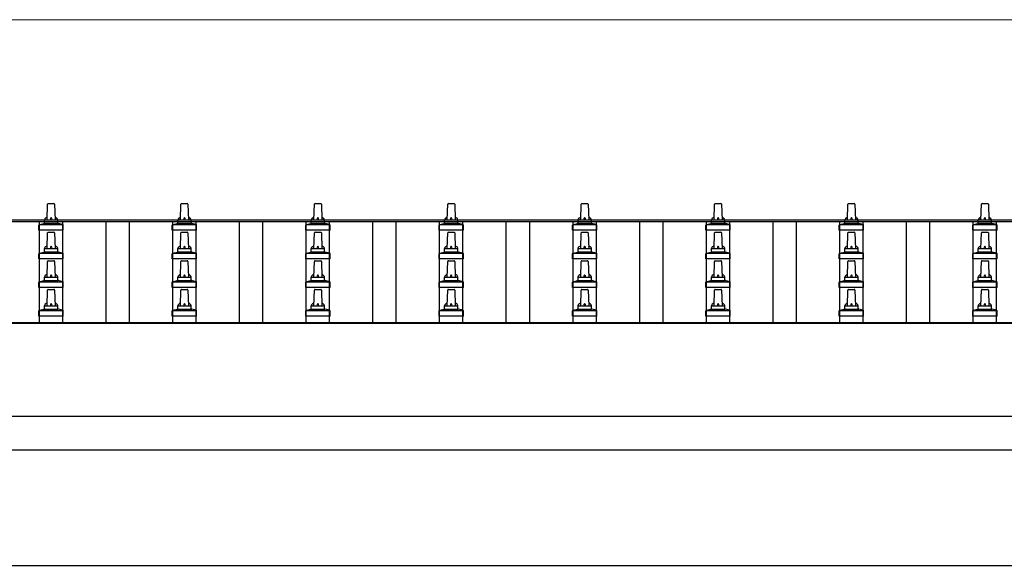
# Model space of a CAD drawing. Units: millimetres. Extents: x 0 to 37845, y 0 to 26730.
# Drawn here: x 7809 to 9285, y 6207 to 7025 of the extents above; entities that cross this region are included whole.
import ezdxf

# ---------------------------------------------------------------- set-up
doc = ezdxf.new("R2010")
doc.units = ezdxf.units.MM
for name, color, linetype, lineweight in [('YKK_13', 4, 'Continuous', 30), ('YKK_A1', 4, 'Continuous', 30), ('YKK_D', 6, 'Continuous', 13)]:
    doc.layers.add(name, color=color, linetype=linetype, lineweight=lineweight)

msp = doc.modelspace()

# ---------------------------------------------------------------- linework, layer by layer
at = {"layer": 'YKK_13'}
for p, q in [((7850.3, 6724.9), (7851, 6748.4)), ((7852, 6749.4), (7860.5, 6749.4)), ((7861.5, 6748.4), (7862.3, 6724.9)), ((8050.3, 6724.9), (8051, 6748.4)), ((8052, 6749.4), (8060.5, 6749.4)), ((8061.5, 6748.4), (8062.3, 6724.9)), ((8250.3, 6724.9), (8251, 6748.4)), ((8252, 6749.4), (8260.5, 6749.4)), ((8261.5, 6748.4), (8262.3, 6724.9)), ((8450.3, 6724.9), (8451, 6748.4)), ((8452, 6749.4), (8460.5, 6749.4)), ((8461.5, 6748.4), (8462.3, 6724.9)), ((8650.3, 6724.9), (8651, 6748.4)), ((8652, 6749.4), (8660.5, 6749.4)), ((8661.5, 6748.4), (8662.3, 6724.9)), ((8850.3, 6724.9), (8851, 6748.4)), ((8852, 6749.4), (8860.5, 6749.4)), ((8861.5, 6748.4), (8862.3, 6724.9)), ((9050.3, 6724.9), (9051, 6748.4)), ((9052, 6749.4), (9060.5, 6749.4)), ((9061.5, 6748.4), (9062.3, 6724.9)), ((9250.3, 6724.9), (9251, 6748.4)), ((9252, 6749.4), (9260.5, 6749.4)), ((9261.5, 6748.4), (9262.3, 6724.9)), ((7838, 6709.4), (7838, 6717.1)), ((7838.4, 6717.9), (7874.1, 6717.9)), ((7838.8, 6718.1), (7845.5, 6719.7)), ((7845.9, 6719.9), (7866.6, 6719.9)), ((7846.3, 6720.7), (7846.3, 6724.9)), ((7847.3, 6724.9), (7865.3, 6724.9)), ((7866.3, 6720.7), (7866.3, 6724.9)), ((7873.7, 6718.1), (7867, 6719.7)), ((7874.5, 6709.4), (7874.5, 6717.1)), ((8038, 6709.4), (8038, 6717.1)), ((8038.4, 6717.9), (8074.1, 6717.9)), ((8038.8, 6718.1), (8045.5, 6719.7)), ((8045.9, 6719.9), (8066.6, 6719.9)), ((8046.3, 6720.7), (8046.3, 6724.9)), ((8047.3, 6724.9), (8065.3, 6724.9)), ((8066.3, 6720.7), (8066.3, 6724.9)), ((8073.7, 6718.1), (8067, 6719.7)), ((8074.5, 6709.4), (8074.5, 6717.1)), ((8238, 6709.4), (8238, 6717.1)), ((8238.4, 6717.9), (8274.1, 6717.9)), ((8238.8, 6718.1), (8245.5, 6719.7)), ((8245.9, 6719.9), (8266.6, 6719.9)), ((8246.3, 6720.7), (8246.3, 6724.9)), ((8247.3, 6724.9), (8265.3, 6724.9)), ((8266.3, 6720.7), (8266.3, 6724.9)), ((8273.7, 6718.1), (8267, 6719.7)), ((8274.5, 6709.4), (8274.5, 6717.1)), ((8438, 6709.4), (8438, 6717.1)), ((8438.4, 6717.9), (8474.1, 6717.9)), ((8438.8, 6718.1), (8445.5, 6719.7)), ((8445.9, 6719.9), (8466.6, 6719.9)), ((8446.3, 6720.7), (8446.3, 6724.9)), ((8447.3, 6724.9), (8465.3, 6724.9)), ((8466.3, 6720.7), (8466.3, 6724.9)), ((8473.7, 6718.1), (8467, 6719.7)), ((8474.5, 6709.4), (8474.5, 6717.1)), ((8638, 6709.4), (8638, 6717.1)), ((8638.4, 6717.9), (8674.1, 6717.9)), ((8638.8, 6718.1), (8645.5, 6719.7)), ((8645.9, 6719.9), (8666.6, 6719.9)), ((8646.3, 6720.7), (8646.3, 6724.9)), ((8647.3, 6724.9), (8665.3, 6724.9)), ((8666.3, 6720.7), (8666.3, 6724.9)), ((8673.7, 6718.1), (8667, 6719.7)), ((8674.5, 6709.4), (8674.5, 6717.1)), ((8838, 6709.4), (8838, 6717.1)), ((8838.4, 6717.9), (8874.1, 6717.9)), ((8838.8, 6718.1), (8845.5, 6719.7)), ((8845.9, 6719.9), (8866.6, 6719.9)), ((8846.3, 6720.7), (8846.3, 6724.9)), ((8847.3, 6724.9), (8865.3, 6724.9)), ((8866.3, 6720.7), (8866.3, 6724.9)), ((8873.7, 6718.1), (8867, 6719.7)), ((8874.5, 6709.4), (8874.5, 6717.1)), ((9038, 6709.4), (9038, 6717.1)), ((9038.4, 6717.9), (9074.1, 6717.9)), ((9038.8, 6718.1), (9045.5, 6719.7)), ((9045.9, 6719.9), (9066.6, 6719.9)), ((9046.3, 6720.7), (9046.3, 6724.9)), ((9047.3, 6724.9), (9065.3, 6724.9)), ((9066.3, 6720.7), (9066.3, 6724.9)), ((9073.7, 6718.1), (9067, 6719.7)), ((9074.5, 6709.4), (9074.5, 6717.1)), ((9238, 6709.4), (9238, 6717.1)), ((9238.4, 6717.9), (9274.1, 6717.9)), ((9238.8, 6718.1), (9245.5, 6719.7)), ((9245.9, 6719.9), (9266.6, 6719.9)), ((9246.3, 6720.7), (9246.3, 6724.9)), ((9247.3, 6724.9), (9265.3, 6724.9)), ((9266.3, 6720.7), (9266.3, 6724.9)), ((9273.7, 6718.1), (9267, 6719.7)), ((9274.5, 6709.4), (9274.5, 6717.1)), ((7874.5, 6709.4), (7838, 6709.4)), ((7850.3, 6682), (7851, 6705.5)), ((7852, 6706.5), (7860.5, 6706.5)), ((7861.5, 6705.5), (7862.3, 6682)), ((8074.5, 6709.4), (8038, 6709.4)), ((8050.3, 6682), (8051, 6705.5)), ((8052, 6706.5), (8060.5, 6706.5)), ((8061.5, 6705.5), (8062.3, 6682)), ((8274.5, 6709.4), (8238, 6709.4)), ((8250.3, 6682), (8251, 6705.5)), ((8252, 6706.5), (8260.5, 6706.5)), ((8261.5, 6705.5), (8262.3, 6682)), ((8474.5, 6709.4), (8438, 6709.4)), ((8450.3, 6682), (8451, 6705.5)), ((8452, 6706.5), (8460.5, 6706.5)), ((8461.5, 6705.5), (8462.3, 6682)), ((8674.5, 6709.4), (8638, 6709.4)), ((8650.3, 6682), (8651, 6705.5)), ((8652, 6706.5), (8660.5, 6706.5)), ((8661.5, 6705.5), (8662.3, 6682)), ((8874.5, 6709.4), (8838, 6709.4)), ((8850.3, 6682), (8851, 6705.5)), ((8852, 6706.5), (8860.5, 6706.5)), ((8861.5, 6705.5), (8862.3, 6682)), ((9074.5, 6709.4), (9038, 6709.4)), ((9050.3, 6682), (9051, 6705.5)), ((9052, 6706.5), (9060.5, 6706.5)), ((9061.5, 6705.5), (9062.3, 6682)), ((9274.5, 6709.4), (9238, 6709.4)), ((9250.3, 6682), (9251, 6705.5)), ((9252, 6706.5), (9260.5, 6706.5)), ((9261.5, 6705.5), (9262.3, 6682)), ((7838, 6666.5), (7838, 6674.2)), ((7838.4, 6675), (7874.1, 6675)), ((7838.8, 6675.2), (7845.5, 6676.8)), ((7845.9, 6677), (7866.6, 6677)), ((7846.3, 6677.8), (7846.3, 6682)), ((7847.3, 6682), (7865.3, 6682)), ((7866.3, 6677.8), (7866.3, 6682)), ((7873.7, 6675.2), (7867, 6676.8)), ((7874.5, 6666.5), (7874.5, 6674.2)), ((8038, 6666.5), (8038, 6674.2)), ((8038.4, 6675), (8074.1, 6675)), ((8038.8, 6675.2), (8045.5, 6676.8)), ((8045.9, 6677), (8066.6, 6677)), ((8046.3, 6677.8), (8046.3, 6682)), ((8047.3, 6682), (8065.3, 6682)), ((8066.3, 6677.8), (8066.3, 6682)), ((8073.7, 6675.2), (8067, 6676.8)), ((8074.5, 6666.5), (8074.5, 6674.2)), ((8238, 6666.5), (8238, 6674.2)), ((8238.4, 6675), (8274.1, 6675)), ((8238.8, 6675.2), (8245.5, 6676.8)), ((8245.9, 6677), (8266.6, 6677)), ((8246.3, 6677.8), (8246.3, 6682)), ((8247.3, 6682), (8265.3, 6682)), ((8266.3, 6677.8), (8266.3, 6682)), ((8273.7, 6675.2), (8267, 6676.8)), ((8274.5, 6666.5), (8274.5, 6674.2)), ((8438, 6666.5), (8438, 6674.2)), ((8438.4, 6675), (8474.1, 6675)), ((8438.8, 6675.2), (8445.5, 6676.8)), ((8445.9, 6677), (8466.6, 6677)), ((8446.3, 6677.8), (8446.3, 6682)), ((8447.3, 6682), (8465.3, 6682)), ((8466.3, 6677.8), (8466.3, 6682)), ((8473.7, 6675.2), (8467, 6676.8)), ((8474.5, 6666.5), (8474.5, 6674.2)), ((8638, 6666.5), (8638, 6674.2)), ((8638.4, 6675), (8674.1, 6675)), ((8638.8, 6675.2), (8645.5, 6676.8)), ((8645.9, 6677), (8666.6, 6677)), ((8646.3, 6677.8), (8646.3, 6682)), ((8647.3, 6682), (8665.3, 6682)), ((8666.3, 6677.8), (8666.3, 6682)), ((8673.7, 6675.2), (8667, 6676.8)), ((8674.5, 6666.5), (8674.5, 6674.2)), ((8838, 6666.5), (8838, 6674.2)), ((8838.4, 6675), (8874.1, 6675)), ((8838.8, 6675.2), (8845.5, 6676.8)), ((8845.9, 6677), (8866.6, 6677)), ((8846.3, 6677.8), (8846.3, 6682)), ((8847.3, 6682), (8865.3, 6682)), ((8866.3, 6677.8), (8866.3, 6682)), ((8873.7, 6675.2), (8867, 6676.8)), ((8874.5, 6666.5), (8874.5, 6674.2)), ((9038, 6666.5), (9038, 6674.2)), ((9038.4, 6675), (9074.1, 6675)), ((9038.8, 6675.2), (9045.5, 6676.8)), ((9045.9, 6677), (9066.6, 6677)), ((9046.3, 6677.8), (9046.3, 6682)), ((9047.3, 6682), (9065.3, 6682)), ((9066.3, 6677.8), (9066.3, 6682)), ((9073.7, 6675.2), (9067, 6676.8)), ((9074.5, 6666.5), (9074.5, 6674.2)), ((9238, 6666.5), (9238, 6674.2)), ((9238.4, 6675), (9274.1, 6675)), ((9238.8, 6675.2), (9245.5, 6676.8)), ((9245.9, 6677), (9266.6, 6677)), ((9246.3, 6677.8), (9246.3, 6682)), ((9247.3, 6682), (9265.3, 6682)), ((9266.3, 6677.8), (9266.3, 6682)), ((9273.7, 6675.2), (9267, 6676.8)), ((9274.5, 6666.5), (9274.5, 6674.2)), ((7874.5, 6666.5), (7838, 6666.5)), ((7850.3, 6639.2), (7851, 6662.7)), ((7852, 6663.7), (7860.5, 6663.7)), ((7861.5, 6662.7), (7862.3, 6639.2)), ((8074.5, 6666.5), (8038, 6666.5)), ((8050.3, 6639.2), (8051, 6662.7)), ((8052, 6663.7), (8060.5, 6663.7)), ((8061.5, 6662.7), (8062.3, 6639.2)), ((8274.5, 6666.5), (8238, 6666.5)), ((8250.3, 6639.2), (8251, 6662.7)), ((8252, 6663.7), (8260.5, 6663.7)), ((8261.5, 6662.7), (8262.3, 6639.2)), ((8474.5, 6666.5), (8438, 6666.5)), ((8450.3, 6639.2), (8451, 6662.7)), ((8452, 6663.7), (8460.5, 6663.7)), ((8461.5, 6662.7), (8462.3, 6639.2)), ((8674.5, 6666.5), (8638, 6666.5)), ((8650.3, 6639.2), (8651, 6662.7)), ((8652, 6663.7), (8660.5, 6663.7)), ((8661.5, 6662.7), (8662.3, 6639.2)), ((8874.5, 6666.5), (8838, 6666.5)), ((8850.3, 6639.2), (8851, 6662.7)), ((8852, 6663.7), (8860.5, 6663.7)), ((8861.5, 6662.7), (8862.3, 6639.2)), ((9074.5, 6666.5), (9038, 6666.5)), ((9050.3, 6639.2), (9051, 6662.7)), ((9052, 6663.7), (9060.5, 6663.7)), ((9061.5, 6662.7), (9062.3, 6639.2)), ((9274.5, 6666.5), (9238, 6666.5)), ((9250.3, 6639.2), (9251, 6662.7)), ((9252, 6663.7), (9260.5, 6663.7)), ((9261.5, 6662.7), (9262.3, 6639.2)), ((7838, 6623.7), (7838, 6631.4)), ((7838.4, 6632.2), (7874.1, 6632.2)), ((7838.8, 6632.3), (7845.5, 6634)), ((7845.9, 6634.2), (7866.6, 6634.2)), ((7846.3, 6634.9), (7846.3, 6639.2)), ((7847.3, 6639.2), (7865.3, 6639.2)), ((7866.3, 6634.9), (7866.3, 6639.2)), ((7873.7, 6632.3), (7867, 6634)), ((7874.5, 6623.7), (7874.5, 6631.4)), ((8038, 6623.7), (8038, 6631.4)), ((8038.4, 6632.2), (8074.1, 6632.2)), ((8038.8, 6632.3), (8045.5, 6634)), ((8045.9, 6634.2), (8066.6, 6634.2)), ((8046.3, 6634.9), (8046.3, 6639.2)), ((8047.3, 6639.2), (8065.3, 6639.2)), ((8066.3, 6634.9), (8066.3, 6639.2)), ((8073.7, 6632.3), (8067, 6634)), ((8074.5, 6623.7), (8074.5, 6631.4)), ((8238, 6623.7), (8238, 6631.4)), ((8238.4, 6632.2), (8274.1, 6632.2)), ((8238.8, 6632.3), (8245.5, 6634)), ((8245.9, 6634.2), (8266.6, 6634.2)), ((8246.3, 6634.9), (8246.3, 6639.2)), ((8247.3, 6639.2), (8265.3, 6639.2)), ((8266.3, 6634.9), (8266.3, 6639.2)), ((8273.7, 6632.3), (8267, 6634)), ((8274.5, 6623.7), (8274.5, 6631.4)), ((8438, 6623.7), (8438, 6631.4)), ((8438.4, 6632.2), (8474.1, 6632.2)), ((8438.8, 6632.3), (8445.5, 6634)), ((8445.9, 6634.2), (8466.6, 6634.2)), ((8446.3, 6634.9), (8446.3, 6639.2)), ((8447.3, 6639.2), (8465.3, 6639.2)), ((8466.3, 6634.9), (8466.3, 6639.2)), ((8473.7, 6632.3), (8467, 6634)), ((8474.5, 6623.7), (8474.5, 6631.4)), ((8638, 6623.7), (8638, 6631.4)), ((8638.4, 6632.2), (8674.1, 6632.2)), ((8638.8, 6632.3), (8645.5, 6634)), ((8645.9, 6634.2), (8666.6, 6634.2)), ((8646.3, 6634.9), (8646.3, 6639.2)), ((8647.3, 6639.2), (8665.3, 6639.2)), ((8666.3, 6634.9), (8666.3, 6639.2)), ((8673.7, 6632.3), (8667, 6634)), ((8674.5, 6623.7), (8674.5, 6631.4)), ((8838, 6623.7), (8838, 6631.4)), ((8838.4, 6632.2), (8874.1, 6632.2)), ((8838.8, 6632.3), (8845.5, 6634)), ((8845.9, 6634.2), (8866.6, 6634.2)), ((8846.3, 6634.9), (8846.3, 6639.2)), ((8847.3, 6639.2), (8865.3, 6639.2)), ((8866.3, 6634.9), (8866.3, 6639.2)), ((8873.7, 6632.3), (8867, 6634)), ((8874.5, 6623.7), (8874.5, 6631.4)), ((9038, 6623.7), (9038, 6631.4)), ((9038.4, 6632.2), (9074.1, 6632.2)), ((9038.8, 6632.3), (9045.5, 6634)), ((9045.9, 6634.2), (9066.6, 6634.2)), ((9046.3, 6634.9), (9046.3, 6639.2)), ((9047.3, 6639.2), (9065.3, 6639.2)), ((9066.3, 6634.9), (9066.3, 6639.2)), ((9073.7, 6632.3), (9067, 6634)), ((9074.5, 6623.7), (9074.5, 6631.4)), ((9238, 6623.7), (9238, 6631.4)), ((9238.4, 6632.2), (9274.1, 6632.2)), ((9238.8, 6632.3), (9245.5, 6634)), ((9245.9, 6634.2), (9266.6, 6634.2)), ((9246.3, 6634.9), (9246.3, 6639.2)), ((9247.3, 6639.2), (9265.3, 6639.2)), ((9266.3, 6634.9), (9266.3, 6639.2)), ((9273.7, 6632.3), (9267, 6634)), ((9274.5, 6623.7), (9274.5, 6631.4)), ((7874.5, 6623.7), (7838, 6623.7)), ((7850.3, 6596.3), (7851, 6619.8)), ((7852, 6620.8), (7860.5, 6620.8)), ((7861.5, 6619.8), (7862.3, 6596.3)), ((8074.5, 6623.7), (8038, 6623.7)), ((8050.3, 6596.3), (8051, 6619.8)), ((8052, 6620.8), (8060.5, 6620.8)), ((8061.5, 6619.8), (8062.3, 6596.3)), ((8274.5, 6623.7), (8238, 6623.7)), ((8250.3, 6596.3), (8251, 6619.8)), ((8252, 6620.8), (8260.5, 6620.8)), ((8261.5, 6619.8), (8262.3, 6596.3)), ((8474.5, 6623.7), (8438, 6623.7)), ((8450.3, 6596.3), (8451, 6619.8)), ((8452, 6620.8), (8460.5, 6620.8)), ((8461.5, 6619.8), (8462.3, 6596.3)), ((8674.5, 6623.7), (8638, 6623.7)), ((8650.3, 6596.3), (8651, 6619.8)), ((8652, 6620.8), (8660.5, 6620.8)), ((8661.5, 6619.8), (8662.3, 6596.3)), ((8874.5, 6623.7), (8838, 6623.7)), ((8850.3, 6596.3), (8851, 6619.8)), ((8852, 6620.8), (8860.5, 6620.8)), ((8861.5, 6619.8), (8862.3, 6596.3)), ((9074.5, 6623.7), (9038, 6623.7)), ((9050.3, 6596.3), (9051, 6619.8)), ((9052, 6620.8), (9060.5, 6620.8)), ((9061.5, 6619.8), (9062.3, 6596.3)), ((9274.5, 6623.7), (9238, 6623.7)), ((9250.3, 6596.3), (9251, 6619.8)), ((9252, 6620.8), (9260.5, 6620.8)), ((9261.5, 6619.8), (9262.3, 6596.3)), ((7838, 6580.8), (7838, 6588.5)), ((7838.4, 6589.3), (7874.1, 6589.3)), ((7838.8, 6589.5), (7845.5, 6591.1)), ((7845.9, 6591.3), (7866.6, 6591.3)), ((7846.3, 6592.1), (7846.3, 6596.3)), ((7847.3, 6596.3), (7865.3, 6596.3)), ((7866.3, 6592.1), (7866.3, 6596.3)), ((7873.7, 6589.5), (7867, 6591.1)), ((7874.5, 6580.8), (7874.5, 6588.5)), ((8038, 6580.8), (8038, 6588.5)), ((8038.4, 6589.3), (8074.1, 6589.3)), ((8038.8, 6589.5), (8045.5, 6591.1)), ((8045.9, 6591.3), (8066.6, 6591.3)), ((8046.3, 6592.1), (8046.3, 6596.3)), ((8047.3, 6596.3), (8065.3, 6596.3)), ((8066.3, 6592.1), (8066.3, 6596.3)), ((8073.7, 6589.5), (8067, 6591.1)), ((8074.5, 6580.8), (8074.5, 6588.5)), ((8238, 6580.8), (8238, 6588.5)), ((8238.4, 6589.3), (8274.1, 6589.3)), ((8238.8, 6589.5), (8245.5, 6591.1)), ((8245.9, 6591.3), (8266.6, 6591.3)), ((8246.3, 6592.1), (8246.3, 6596.3)), ((8247.3, 6596.3), (8265.3, 6596.3)), ((8266.3, 6592.1), (8266.3, 6596.3)), ((8273.7, 6589.5), (8267, 6591.1)), ((8274.5, 6580.8), (8274.5, 6588.5)), ((8438, 6580.8), (8438, 6588.5)), ((8438.4, 6589.3), (8474.1, 6589.3)), ((8438.8, 6589.5), (8445.5, 6591.1)), ((8445.9, 6591.3), (8466.6, 6591.3)), ((8446.3, 6592.1), (8446.3, 6596.3)), ((8447.3, 6596.3), (8465.3, 6596.3)), ((8466.3, 6592.1), (8466.3, 6596.3)), ((8473.7, 6589.5), (8467, 6591.1)), ((8474.5, 6580.8), (8474.5, 6588.5)), ((8638, 6580.8), (8638, 6588.5)), ((8638.4, 6589.3), (8674.1, 6589.3)), ((8638.8, 6589.5), (8645.5, 6591.1)), ((8645.9, 6591.3), (8666.6, 6591.3)), ((8646.3, 6592.1), (8646.3, 6596.3)), ((8647.3, 6596.3), (8665.3, 6596.3)), ((8666.3, 6592.1), (8666.3, 6596.3)), ((8673.7, 6589.5), (8667, 6591.1)), ((8674.5, 6580.8), (8674.5, 6588.5)), ((8838, 6580.8), (8838, 6588.5)), ((8838.4, 6589.3), (8874.1, 6589.3)), ((8838.8, 6589.5), (8845.5, 6591.1)), ((8845.9, 6591.3), (8866.6, 6591.3)), ((8846.3, 6592.1), (8846.3, 6596.3)), ((8847.3, 6596.3), (8865.3, 6596.3)), ((8866.3, 6592.1), (8866.3, 6596.3)), ((8873.7, 6589.5), (8867, 6591.1)), ((8874.5, 6580.8), (8874.5, 6588.5)), ((9038, 6580.8), (9038, 6588.5)), ((9038.4, 6589.3), (9074.1, 6589.3)), ((9038.8, 6589.5), (9045.5, 6591.1)), ((9045.9, 6591.3), (9066.6, 6591.3)), ((9046.3, 6592.1), (9046.3, 6596.3)), ((9047.3, 6596.3), (9065.3, 6596.3)), ((9066.3, 6592.1), (9066.3, 6596.3)), ((9073.7, 6589.5), (9067, 6591.1)), ((9074.5, 6580.8), (9074.5, 6588.5)), ((9238, 6580.8), (9238, 6588.5)), ((9238.4, 6589.3), (9274.1, 6589.3)), ((9238.8, 6589.5), (9245.5, 6591.1)), ((9245.9, 6591.3), (9266.6, 6591.3)), ((9246.3, 6592.1), (9246.3, 6596.3)), ((9247.3, 6596.3), (9265.3, 6596.3)), ((9266.3, 6592.1), (9266.3, 6596.3)), ((9273.7, 6589.5), (9267, 6591.1)), ((9274.5, 6580.8), (9274.5, 6588.5)), ((7874.5, 6580.8), (7838, 6580.8)), ((8074.5, 6580.8), (8038, 6580.8)), ((8274.5, 6580.8), (8238, 6580.8)), ((8474.5, 6580.8), (8438, 6580.8)), ((8674.5, 6580.8), (8638, 6580.8)), ((8874.5, 6580.8), (8838, 6580.8)), ((9074.5, 6580.8), (9038, 6580.8)), ((9274.5, 6580.8), (9238, 6580.8))]:
    msp.add_line(p, q, dxfattribs=at)
for centre, radius, start, end in [((7852, 6748.4), 1, 90, 178.6051), ((7860.5, 6748.4), 1, 1.3949, 90), ((8052, 6748.4), 1, 90, 178.6051), ((8060.5, 6748.4), 1, 1.3949, 90), ((8252, 6748.4), 1, 90, 178.6051), ((8260.5, 6748.4), 1, 1.3949, 90), ((8452, 6748.4), 1, 90, 178.6051), ((8460.5, 6748.4), 1, 1.3949, 90), ((8652, 6748.4), 1, 90, 178.6051), ((8660.5, 6748.4), 1, 1.3949, 90), ((8852, 6748.4), 1, 90, 178.6051), ((8860.5, 6748.4), 1, 1.3949, 90), ((9052, 6748.4), 1, 90, 178.6051), ((9060.5, 6748.4), 1, 1.3949, 90), ((9252, 6748.4), 1, 90, 178.6051), ((9260.5, 6748.4), 1, 1.3949, 90), ((7839, 6717.1), 1, 103.627, 180), ((7845.3, 6720.7), 1, 283.627, 0), ((7850.3, 6724.2), 4.13, 90, 171.1763), ((7847.3, 6723.9), 1, 90, 180), ((7859.6, 6724.9), 4.83, 133.6028, 180), ((7852.9, 6724.9), 4.83, 0, 46.3972), ((7862.2, 6724.2), 4.13, 8.8237, 90), ((7865.3, 6723.9), 1, 0, 90), ((7867.3, 6720.7), 1, 180, 256.373), ((7873.5, 6717.1), 1, 0, 76.373), ((8039, 6717.1), 1, 103.627, 180), ((8045.3, 6720.7), 1, 283.627, 0), ((8050.3, 6724.2), 4.13, 90, 171.1763), ((8047.3, 6723.9), 1, 90, 180), ((8059.6, 6724.9), 4.83, 133.6028, 180), ((8052.9, 6724.9), 4.83, 0, 46.3972), ((8062.2, 6724.2), 4.13, 8.8237, 90), ((8065.3, 6723.9), 1, 0, 90), ((8067.3, 6720.7), 1, 180, 256.373), ((8073.5, 6717.1), 1, 0, 76.373), ((8239, 6717.1), 1, 103.627, 180), ((8245.3, 6720.7), 1, 283.627, 0), ((8250.3, 6724.2), 4.13, 90, 171.1763), ((8247.3, 6723.9), 1, 90, 180), ((8259.6, 6724.9), 4.83, 133.6028, 180), ((8252.9, 6724.9), 4.83, 0, 46.3972), ((8262.2, 6724.2), 4.13, 8.8237, 90), ((8265.3, 6723.9), 1, 0, 90), ((8267.3, 6720.7), 1, 180, 256.373), ((8273.5, 6717.1), 1, 0, 76.373), ((8439, 6717.1), 1, 103.627, 180), ((8445.3, 6720.7), 1, 283.627, 0), ((8450.3, 6724.2), 4.13, 90, 171.1763), ((8447.3, 6723.9), 1, 90, 180), ((8459.6, 6724.9), 4.83, 133.6028, 180), ((8452.9, 6724.9), 4.83, 0, 46.3972), ((8462.2, 6724.2), 4.13, 8.8237, 90), ((8465.3, 6723.9), 1, 0, 90), ((8467.3, 6720.7), 1, 180, 256.373), ((8473.5, 6717.1), 1, 0, 76.373), ((8639, 6717.1), 1, 103.627, 180), ((8645.3, 6720.7), 1, 283.627, 0), ((8650.3, 6724.2), 4.13, 90, 171.1763), ((8647.3, 6723.9), 1, 90, 180), ((8659.6, 6724.9), 4.83, 133.6028, 180), ((8652.9, 6724.9), 4.83, 0, 46.3972), ((8662.2, 6724.2), 4.13, 8.8237, 90), ((8665.3, 6723.9), 1, 0, 90), ((8667.3, 6720.7), 1, 180, 256.373), ((8673.5, 6717.1), 1, 0, 76.373), ((8839, 6717.1), 1, 103.627, 180), ((8845.3, 6720.7), 1, 283.627, 0), ((8850.3, 6724.2), 4.13, 90, 171.1763), ((8847.3, 6723.9), 1, 90, 180), ((8859.6, 6724.9), 4.83, 133.6028, 180), ((8852.9, 6724.9), 4.83, 0, 46.3972), ((8862.2, 6724.2), 4.13, 8.8237, 90), ((8865.3, 6723.9), 1, 0, 90), ((8867.3, 6720.7), 1, 180, 256.373), ((8873.5, 6717.1), 1, 0, 76.373), ((9039, 6717.1), 1, 103.627, 180), ((9045.3, 6720.7), 1, 283.627, 0), ((9050.3, 6724.2), 4.13, 90, 171.1763), ((9047.3, 6723.9), 1, 90, 180), ((9059.6, 6724.9), 4.83, 133.6028, 180), ((9052.9, 6724.9), 4.83, 0, 46.3972), ((9062.2, 6724.2), 4.13, 8.8237, 90), ((9065.3, 6723.9), 1, 0, 90), ((9067.3, 6720.7), 1, 180, 256.373), ((9073.5, 6717.1), 1, 0, 76.373), ((9239, 6717.1), 1, 103.627, 180), ((9245.3, 6720.7), 1, 283.627, 0), ((9250.3, 6724.2), 4.13, 90, 171.1763), ((9247.3, 6723.9), 1, 90, 180), ((9259.6, 6724.9), 4.83, 133.6028, 180), ((9252.9, 6724.9), 4.83, 0, 46.3972), ((9262.2, 6724.2), 4.13, 8.8237, 90), ((9265.3, 6723.9), 1, 0, 90), ((9267.3, 6720.7), 1, 180, 256.373), ((9273.5, 6717.1), 1, 0, 76.373), ((7852, 6705.5), 1, 90, 178.6051), ((7860.5, 6705.5), 1, 1.3949, 90), ((8052, 6705.5), 1, 90, 178.6051), ((8060.5, 6705.5), 1, 1.3949, 90), ((8252, 6705.5), 1, 90, 178.6051), ((8260.5, 6705.5), 1, 1.3949, 90), ((8452, 6705.5), 1, 90, 178.6051), ((8460.5, 6705.5), 1, 1.3949, 90), ((8652, 6705.5), 1, 90, 178.6051), ((8660.5, 6705.5), 1, 1.3949, 90), ((8852, 6705.5), 1, 90, 178.6051), ((8860.5, 6705.5), 1, 1.3949, 90), ((9052, 6705.5), 1, 90, 178.6051), ((9060.5, 6705.5), 1, 1.3949, 90), ((9252, 6705.5), 1, 90, 178.6051), ((9260.5, 6705.5), 1, 1.3949, 90), ((7839, 6674.2), 1, 103.627, 180), ((7845.3, 6677.8), 1, 283.627, 0), ((7850.3, 6681.4), 4.13, 90, 171.1763), ((7847.3, 6681), 1, 90, 180), ((7859.6, 6682), 4.83, 133.6028, 180), ((7852.9, 6682), 4.83, 0, 46.3972), ((7862.2, 6681.4), 4.13, 8.8237, 90), ((7865.3, 6681), 1, 0, 90), ((7867.3, 6677.8), 1, 180, 256.373), ((7873.5, 6674.2), 1, 0, 76.373), ((8039, 6674.2), 1, 103.627, 180), ((8045.3, 6677.8), 1, 283.627, 0), ((8050.3, 6681.4), 4.13, 90, 171.1763), ((8047.3, 6681), 1, 90, 180), ((8059.6, 6682), 4.83, 133.6028, 180), ((8052.9, 6682), 4.83, 0, 46.3972), ((8062.2, 6681.4), 4.13, 8.8237, 90), ((8065.3, 6681), 1, 0, 90), ((8067.3, 6677.8), 1, 180, 256.373), ((8073.5, 6674.2), 1, 0, 76.373), ((8239, 6674.2), 1, 103.627, 180), ((8245.3, 6677.8), 1, 283.627, 0), ((8250.3, 6681.4), 4.13, 90, 171.1763), ((8247.3, 6681), 1, 90, 180), ((8259.6, 6682), 4.83, 133.6028, 180), ((8252.9, 6682), 4.83, 0, 46.3972), ((8262.2, 6681.4), 4.13, 8.8237, 90), ((8265.3, 6681), 1, 0, 90), ((8267.3, 6677.8), 1, 180, 256.373), ((8273.5, 6674.2), 1, 0, 76.373), ((8439, 6674.2), 1, 103.627, 180), ((8445.3, 6677.8), 1, 283.627, 0), ((8450.3, 6681.4), 4.13, 90, 171.1763), ((8447.3, 6681), 1, 90, 180), ((8459.6, 6682), 4.83, 133.6028, 180), ((8452.9, 6682), 4.83, 0, 46.3972), ((8462.2, 6681.4), 4.13, 8.8237, 90), ((8465.3, 6681), 1, 0, 90), ((8467.3, 6677.8), 1, 180, 256.373), ((8473.5, 6674.2), 1, 0, 76.373), ((8639, 6674.2), 1, 103.627, 180), ((8645.3, 6677.8), 1, 283.627, 0), ((8650.3, 6681.4), 4.13, 90, 171.1763), ((8647.3, 6681), 1, 90, 180), ((8659.6, 6682), 4.83, 133.6028, 180), ((8652.9, 6682), 4.83, 0, 46.3972), ((8662.2, 6681.4), 4.13, 8.8237, 90), ((8665.3, 6681), 1, 0, 90), ((8667.3, 6677.8), 1, 180, 256.373), ((8673.5, 6674.2), 1, 0, 76.373), ((8839, 6674.2), 1, 103.627, 180), ((8845.3, 6677.8), 1, 283.627, 0), ((8850.3, 6681.4), 4.13, 90, 171.1763), ((8847.3, 6681), 1, 90, 180), ((8859.6, 6682), 4.83, 133.6028, 180), ((8852.9, 6682), 4.83, 0, 46.3972), ((8862.2, 6681.4), 4.13, 8.8237, 90), ((8865.3, 6681), 1, 0, 90), ((8867.3, 6677.8), 1, 180, 256.373), ((8873.5, 6674.2), 1, 0, 76.373), ((9039, 6674.2), 1, 103.627, 180), ((9045.3, 6677.8), 1, 283.627, 0), ((9050.3, 6681.4), 4.13, 90, 171.1763), ((9047.3, 6681), 1, 90, 180), ((9059.6, 6682), 4.83, 133.6028, 180), ((9052.9, 6682), 4.83, 0, 46.3972), ((9062.2, 6681.4), 4.13, 8.8237, 90), ((9065.3, 6681), 1, 0, 90), ((9067.3, 6677.8), 1, 180, 256.373), ((9073.5, 6674.2), 1, 0, 76.373), ((9239, 6674.2), 1, 103.627, 180), ((9245.3, 6677.8), 1, 283.627, 0), ((9250.3, 6681.4), 4.13, 90, 171.1763), ((9247.3, 6681), 1, 90, 180), ((9259.6, 6682), 4.83, 133.6028, 180), ((9252.9, 6682), 4.83, 0, 46.3972), ((9262.2, 6681.4), 4.13, 8.8237, 90), ((9265.3, 6681), 1, 0, 90), ((9267.3, 6677.8), 1, 180, 256.373), ((9273.5, 6674.2), 1, 0, 76.373), ((7852, 6662.7), 1, 90, 178.6051), ((7860.5, 6662.7), 1, 1.3949, 90), ((8052, 6662.7), 1, 90, 178.6051), ((8060.5, 6662.7), 1, 1.3949, 90), ((8252, 6662.7), 1, 90, 178.6051), ((8260.5, 6662.7), 1, 1.3949, 90), ((8452, 6662.7), 1, 90, 178.6051), ((8460.5, 6662.7), 1, 1.3949, 90), ((8652, 6662.7), 1, 90, 178.6051), ((8660.5, 6662.7), 1, 1.3949, 90), ((8852, 6662.7), 1, 90, 178.6051), ((8860.5, 6662.7), 1, 1.3949, 90), ((9052, 6662.7), 1, 90, 178.6051), ((9060.5, 6662.7), 1, 1.3949, 90), ((9252, 6662.7), 1, 90, 178.6051), ((9260.5, 6662.7), 1, 1.3949, 90), ((7839, 6631.4), 1, 103.627, 180), ((7845.3, 6634.9), 1, 283.627, 0), ((7850.3, 6638.5), 4.13, 90, 171.1763), ((7847.3, 6638.2), 1, 90, 180), ((7859.6, 6639.2), 4.83, 133.6028, 180), ((7852.9, 6639.2), 4.83, 0, 46.3972), ((7862.2, 6638.5), 4.13, 8.8237, 90), ((7865.3, 6638.2), 1, 0, 90), ((7867.3, 6634.9), 1, 180, 256.373), ((7873.5, 6631.4), 1, 0, 76.373), ((8039, 6631.4), 1, 103.627, 180), ((8045.3, 6634.9), 1, 283.627, 0), ((8050.3, 6638.5), 4.13, 90, 171.1763), ((8047.3, 6638.2), 1, 90, 180), ((8059.6, 6639.2), 4.83, 133.6028, 180), ((8052.9, 6639.2), 4.83, 0, 46.3972), ((8062.2, 6638.5), 4.13, 8.8237, 90), ((8065.3, 6638.2), 1, 0, 90), ((8067.3, 6634.9), 1, 180, 256.373), ((8073.5, 6631.4), 1, 0, 76.373), ((8239, 6631.4), 1, 103.627, 180), ((8245.3, 6634.9), 1, 283.627, 0), ((8250.3, 6638.5), 4.13, 90, 171.1763), ((8247.3, 6638.2), 1, 90, 180), ((8259.6, 6639.2), 4.83, 133.6028, 180), ((8252.9, 6639.2), 4.83, 0, 46.3972), ((8262.2, 6638.5), 4.13, 8.8237, 90), ((8265.3, 6638.2), 1, 0, 90), ((8267.3, 6634.9), 1, 180, 256.373), ((8273.5, 6631.4), 1, 0, 76.373), ((8439, 6631.4), 1, 103.627, 180), ((8445.3, 6634.9), 1, 283.627, 0), ((8450.3, 6638.5), 4.13, 90, 171.1763), ((8447.3, 6638.2), 1, 90, 180), ((8459.6, 6639.2), 4.83, 133.6028, 180), ((8452.9, 6639.2), 4.83, 0, 46.3972), ((8462.2, 6638.5), 4.13, 8.8237, 90), ((8465.3, 6638.2), 1, 0, 90), ((8467.3, 6634.9), 1, 180, 256.373), ((8473.5, 6631.4), 1, 0, 76.373), ((8639, 6631.4), 1, 103.627, 180), ((8645.3, 6634.9), 1, 283.627, 0), ((8650.3, 6638.5), 4.13, 90, 171.1763), ((8647.3, 6638.2), 1, 90, 180), ((8659.6, 6639.2), 4.83, 133.6028, 180), ((8652.9, 6639.2), 4.83, 0, 46.3972), ((8662.2, 6638.5), 4.13, 8.8237, 90), ((8665.3, 6638.2), 1, 0, 90), ((8667.3, 6634.9), 1, 180, 256.373), ((8673.5, 6631.4), 1, 0, 76.373), ((8839, 6631.4), 1, 103.627, 180), ((8845.3, 6634.9), 1, 283.627, 0), ((8850.3, 6638.5), 4.13, 90, 171.1763), ((8847.3, 6638.2), 1, 90, 180), ((8859.6, 6639.2), 4.83, 133.6028, 180), ((8852.9, 6639.2), 4.83, 0, 46.3972), ((8862.2, 6638.5), 4.13, 8.8237, 90), ((8865.3, 6638.2), 1, 0, 90), ((8867.3, 6634.9), 1, 180, 256.373), ((8873.5, 6631.4), 1, 0, 76.373), ((9039, 6631.4), 1, 103.627, 180), ((9045.3, 6634.9), 1, 283.627, 0), ((9050.3, 6638.5), 4.13, 90, 171.1763), ((9047.3, 6638.2), 1, 90, 180), ((9059.6, 6639.2), 4.83, 133.6028, 180), ((9052.9, 6639.2), 4.83, 0, 46.3972), ((9062.2, 6638.5), 4.13, 8.8237, 90), ((9065.3, 6638.2), 1, 0, 90), ((9067.3, 6634.9), 1, 180, 256.373), ((9073.5, 6631.4), 1, 0, 76.373), ((9239, 6631.4), 1, 103.627, 180), ((9245.3, 6634.9), 1, 283.627, 0), ((9250.3, 6638.5), 4.13, 90, 171.1763), ((9247.3, 6638.2), 1, 90, 180), ((9259.6, 6639.2), 4.83, 133.6028, 180), ((9252.9, 6639.2), 4.83, 0, 46.3972), ((9262.2, 6638.5), 4.13, 8.8237, 90), ((9265.3, 6638.2), 1, 0, 90), ((9267.3, 6634.9), 1, 180, 256.373), ((9273.5, 6631.4), 1, 0, 76.373), ((7852, 6619.8), 1, 90, 178.6051), ((7860.5, 6619.8), 1, 1.3949, 90), ((8052, 6619.8), 1, 90, 178.6051), ((8060.5, 6619.8), 1, 1.3949, 90), ((8252, 6619.8), 1, 90, 178.6051), ((8260.5, 6619.8), 1, 1.3949, 90), ((8452, 6619.8), 1, 90, 178.6051), ((8460.5, 6619.8), 1, 1.3949, 90), ((8652, 6619.8), 1, 90, 178.6051), ((8660.5, 6619.8), 1, 1.3949, 90), ((8852, 6619.8), 1, 90, 178.6051), ((8860.5, 6619.8), 1, 1.3949, 90), ((9052, 6619.8), 1, 90, 178.6051), ((9060.5, 6619.8), 1, 1.3949, 90), ((9252, 6619.8), 1, 90, 178.6051), ((9260.5, 6619.8), 1, 1.3949, 90), ((7850.3, 6595.7), 4.13, 90, 171.1763), ((7859.6, 6596.3), 4.83, 133.6028, 180), ((7852.9, 6596.3), 4.83, 0, 46.3972), ((7862.2, 6595.7), 4.13, 8.8237, 90), ((8050.3, 6595.7), 4.13, 90, 171.1763), ((8059.6, 6596.3), 4.83, 133.6028, 180), ((8052.9, 6596.3), 4.83, 0, 46.3972), ((8062.2, 6595.7), 4.13, 8.8237, 90), ((8250.3, 6595.7), 4.13, 90, 171.1763), ((8259.6, 6596.3), 4.83, 133.6028, 180), ((8252.9, 6596.3), 4.83, 0, 46.3972), ((8262.2, 6595.7), 4.13, 8.8237, 90), ((8450.3, 6595.7), 4.13, 90, 171.1763), ((8459.6, 6596.3), 4.83, 133.6028, 180), ((8452.9, 6596.3), 4.83, 0, 46.3972), ((8462.2, 6595.7), 4.13, 8.8237, 90), ((8650.3, 6595.7), 4.13, 90, 171.1763), ((8659.6, 6596.3), 4.83, 133.6028, 180), ((8652.9, 6596.3), 4.83, 0, 46.3972), ((8662.2, 6595.7), 4.13, 8.8237, 90), ((8850.3, 6595.7), 4.13, 90, 171.1763), ((8859.6, 6596.3), 4.83, 133.6028, 180), ((8852.9, 6596.3), 4.83, 0, 46.3972), ((8862.2, 6595.7), 4.13, 8.8237, 90), ((9050.3, 6595.7), 4.13, 90, 171.1763), ((9059.6, 6596.3), 4.83, 133.6028, 180), ((9052.9, 6596.3), 4.83, 0, 46.3972), ((9062.2, 6595.7), 4.13, 8.8237, 90), ((9250.3, 6595.7), 4.13, 90, 171.1763), ((9259.6, 6596.3), 4.83, 133.6028, 180), ((9252.9, 6596.3), 4.83, 0, 46.3972), ((9262.2, 6595.7), 4.13, 8.8237, 90), ((7839, 6588.5), 1, 103.627, 180), ((7845.3, 6592.1), 1, 283.627, 0), ((7847.3, 6595.3), 1, 90, 180), ((7865.3, 6595.3), 1, 0, 90), ((7867.3, 6592.1), 1, 180, 256.373), ((7873.5, 6588.5), 1, 0, 76.373), ((8039, 6588.5), 1, 103.627, 180), ((8045.3, 6592.1), 1, 283.627, 0), ((8047.3, 6595.3), 1, 90, 180), ((8065.3, 6595.3), 1, 0, 90), ((8067.3, 6592.1), 1, 180, 256.373), ((8073.5, 6588.5), 1, 0, 76.373), ((8239, 6588.5), 1, 103.627, 180), ((8245.3, 6592.1), 1, 283.627, 0), ((8247.3, 6595.3), 1, 90, 180), ((8265.3, 6595.3), 1, 0, 90), ((8267.3, 6592.1), 1, 180, 256.373), ((8273.5, 6588.5), 1, 0, 76.373), ((8439, 6588.5), 1, 103.627, 180), ((8445.3, 6592.1), 1, 283.627, 0), ((8447.3, 6595.3), 1, 90, 180), ((8465.3, 6595.3), 1, 0, 90), ((8467.3, 6592.1), 1, 180, 256.373), ((8473.5, 6588.5), 1, 0, 76.373), ((8639, 6588.5), 1, 103.627, 180), ((8645.3, 6592.1), 1, 283.627, 0), ((8647.3, 6595.3), 1, 90, 180), ((8665.3, 6595.3), 1, 0, 90), ((8667.3, 6592.1), 1, 180, 256.373), ((8673.5, 6588.5), 1, 0, 76.373), ((8839, 6588.5), 1, 103.627, 180), ((8845.3, 6592.1), 1, 283.627, 0), ((8847.3, 6595.3), 1, 90, 180), ((8865.3, 6595.3), 1, 0, 90), ((8867.3, 6592.1), 1, 180, 256.373), ((8873.5, 6588.5), 1, 0, 76.373), ((9039, 6588.5), 1, 103.627, 180), ((9045.3, 6592.1), 1, 283.627, 0), ((9047.3, 6595.3), 1, 90, 180), ((9065.3, 6595.3), 1, 0, 90), ((9067.3, 6592.1), 1, 180, 256.373), ((9073.5, 6588.5), 1, 0, 76.373), ((9239, 6588.5), 1, 103.627, 180), ((9245.3, 6592.1), 1, 283.627, 0), ((9247.3, 6595.3), 1, 90, 180), ((9265.3, 6595.3), 1, 0, 90), ((9267.3, 6592.1), 1, 180, 256.373), ((9273.5, 6588.5), 1, 0, 76.373)]:
    msp.add_arc(centre, radius, start, end, dxfattribs=at)
at = {"layer": 'YKK_A1'}
for p, q in [((3433.3, 6725.1), (11279.3, 6725.1)), ((3433.3, 6722.6), (11279.3, 6722.6)), ((7838.8, 6571.1), (7838.8, 6722.6)), ((7873.8, 6571.1), (7873.8, 6722.6)), ((7938.8, 6571.1), (7938.8, 6722.6)), ((7973.8, 6571.1), (7973.8, 6722.6)), ((8038.8, 6571.1), (8038.8, 6722.6)), ((8073.8, 6571.1), (8073.8, 6722.6)), ((8138.8, 6571.1), (8138.8, 6722.6)), ((8173.8, 6571.1), (8173.8, 6722.6)), ((8238.8, 6571.1), (8238.8, 6722.6)), ((8273.8, 6571.1), (8273.8, 6722.6)), ((8338.8, 6571.1), (8338.8, 6722.6)), ((8373.8, 6571.1), (8373.8, 6722.6)), ((8438.8, 6571.1), (8438.8, 6722.6)), ((8473.8, 6571.1), (8473.8, 6722.6)), ((8538.8, 6571.1), (8538.8, 6722.6)), ((8573.8, 6571.1), (8573.8, 6722.6)), ((8638.8, 6571.1), (8638.8, 6722.6)), ((8673.8, 6571.1), (8673.8, 6722.6)), ((8738.8, 6571.1), (8738.8, 6722.6)), ((8773.8, 6571.1), (8773.8, 6722.6)), ((8838.8, 6571.1), (8838.8, 6722.6)), ((8873.8, 6571.1), (8873.8, 6722.6)), ((8938.8, 6571.1), (8938.8, 6722.6)), ((8973.8, 6571.1), (8973.8, 6722.6)), ((9038.8, 6571.1), (9038.8, 6722.6)), ((9073.8, 6571.1), (9073.8, 6722.6)), ((9138.8, 6571.1), (9138.8, 6722.6)), ((9173.8, 6571.1), (9173.8, 6722.6)), ((9238.8, 6571.1), (9238.8, 6722.6)), ((9273.8, 6571.1), (9273.8, 6722.6)), ((3435.3, 6571.1), (9433.8, 6571.1)), ((3435.3, 6570.3), (11277.3, 6570.3)), ((3435.3, 6380.4), (9433.8, 6380.4)), ((3549.8, 6207), (9441.3, 6207))]:
    msp.add_line(p, q, dxfattribs=at)
at = {"layer": 'YKK_A1', "ltscale": 25}
msp.add_line((9433.8, 6430.4), (3435.3, 6430.4), dxfattribs=at)
at = {"layer": 'YKK_D'}
msp.add_line((3573, 7025.1), (11139.5, 7025.1), dxfattribs=at)

doc.saveas('drawing.dxf')
